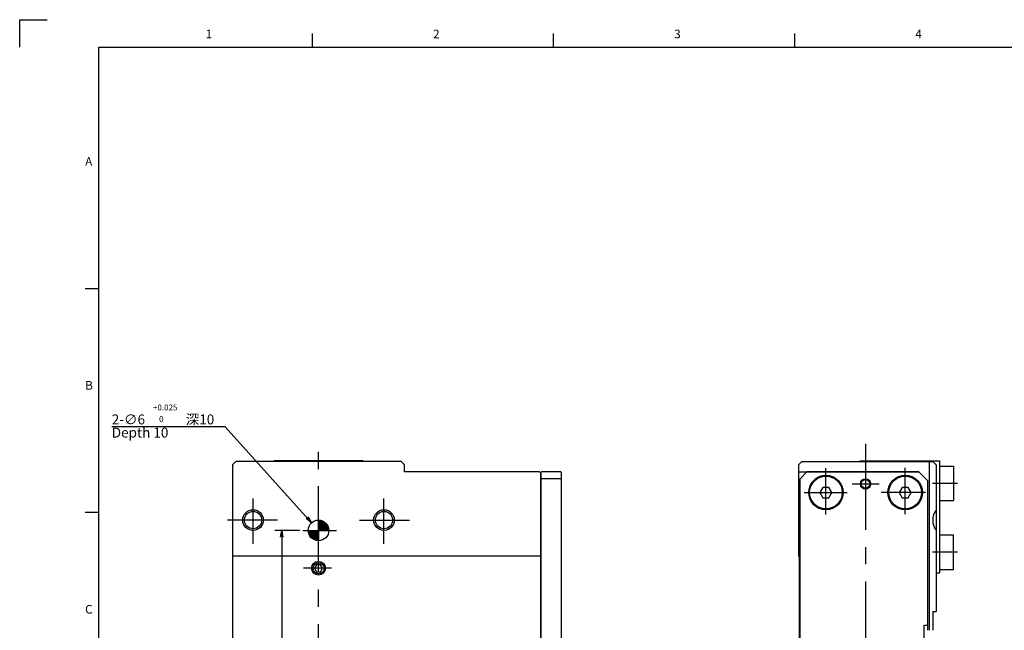
# Model space of a CAD drawing. Extents: x 0 to 594, y 0 to 420.
# Drawn here: x 2 to 288, y 241 to 418 of the extents above; entities that cross this region are included whole.
import ezdxf

# ---------------------------------------------------------------- set-up
doc = ezdxf.new("R2010")
doc.units = 0
doc.header["$LTSCALE"] = 20
doc.linetypes.add('CENTER', pattern=[2, 1.25, -0.25, 0.25, -0.25])
doc.layers.get('0').update_dxf_attribs({"linetype": 'CONTINUOUS'})
doc.layers.add('MAIN0', color=7, linetype='CONTINUOUS')
doc.layers.add('WAKU0', color=7, linetype='CONTINUOUS')
doc.styles.add('KNJYOKO', font='TXT', dxfattribs={"bigfont": 'BIGFONT'})
doc.dimstyles.new('MAIN001', dxfattribs={"dimtxt": 3.1, "dimasz": 2, "dimexe": 2, "dimexo": 0.8, "dimgap": 0.09, "dimtad": 1, "dimdec": 3, "dimdsep": 46, "dimtxsty": 'STANDARD', "dimcen": 0.09, "dimaunit": 1, "dimadec": 4, "dimazin": 2, "dimtfac": 0.903226, "dimtdec": 4, "dimtmove": 0, "dimatfit": 3, "dimfxl": 1, "dimtvp": 0.66129, "dimtolj": 1, "dimtzin": 0, "dimarcsym": 0})

# ---------------------------------------------------------------- blocks, each defined once
blk = doc.blocks.new('_OPEN')
at = {"color": 0, "linetype": 'BYBLOCK', "lineweight": -2}
for p, q in [((-1, 0.166667), (0, 0)), ((0, 0), (-1, -0.166667)), ((0, 0), (-1, 0))]:
    blk.add_line(p, q, dxfattribs=at)
blk = doc.blocks.new('*D32')
at = {"layer": 'MAIN0', "color": 0, "linetype": 'BYBLOCK', "lineweight": -2}
for p, q in [((83.36, 269.74), (76.09, 269.74)), ((78.09, 267.74), (78.09, 191.74)), ((83.36, 189.74), (76.09, 189.74))]:
    blk.add_line(p, q, dxfattribs=at)
at = {"layer": 'MAIN0', "color": 0, "linetype": 'BYBLOCK', "xscale": 2, "yscale": 2, "zscale": 2}
for p, rotation in [((78.09, 269.74), 90), ((78.09, 189.74), 270)]:
    blk.add_blockref('_OPEN', p, dxfattribs=dict(at, rotation=rotation))
at = {"layer": 'MAIN0', "color": 0, "linetype": 'BYBLOCK', "insert": (76.04, 229.74), "char_height": 3.1, "attachment_point": 5, "rotation": 90, "line_spacing_factor": 0.774194}
blk.add_mtext('\\A1;80\\H0.903226x;±0.02', dxfattribs=at)
blk = doc.blocks.new('M0')
at = {"layer": 'WAKU0', "color": 0, "linetype": 'BYBLOCK', "lineweight": -2}
for p, q in [((2, 418), (10, 418)), ((2, 410), (2, 418)), ((87, 410), (87, 414)), ((157, 410), (157, 414)), ((227, 410), (227, 414)), ((25, 410), (582, 410)), ((25, 12), (25, 410)), ((21, 340), (25, 340)), ((21, 275), (25, 275))]:
    blk.add_line(p, q, dxfattribs=at)
at = {"layer": 'WAKU0', "color": 0, "linetype": 'BYBLOCK', "lineweight": -2, "char_height": 3.1, "attachment_point": 1, "line_spacing_factor": 0.672}
for s, insert in [('{\\H0.81x;1}', (56, 415.1)), ('{\\H0.81x;2}', (122, 415.1)), ('{\\H0.81x;3}', (192, 415.1)), ('{\\H0.81x;4}', (262, 415.1)), ('{\\H0.81x;A}', (21, 378.1)), ('{\\H0.81x;B}', (21, 313.1)), ('{\\H0.81x;C}', (21, 248.1))]:
    blk.add_mtext(s, dxfattribs=dict(at, insert=insert))

msp = doc.modelspace()

# ---------------------------------------------------------------- hatches: boundary and pattern name
at = {"layer": 'MAIN0', "linetype": 'CONTINUOUS'}
for points in [[(88.7549, 269.7398), (88.7549, 272.7398, -0.41421356), (91.7549, 269.7398)], [(88.7549, 269.7398), (88.7549, 266.7398, -0.41421356), (85.7549, 269.7398)]]:
    msp.add_hatch(color=3, dxfattribs=at).paths.add_polyline_path(points)

# ---------------------------------------------------------------- linework, layer by layer
at = {"layer": 'MAIN0', "color": 3, "linetype": 'CENTER'}
for p, q in [((247.5549, 294.8967), (247.5549, 166.8217)), ((88.7549, 137.5568), (88.7549, 293.2099)), ((236.0549, 274.3753), (236.0549, 287.8264)), ((259.0549, 274.4874), (259.0549, 287.9385)), ((243.6576, 283.2398), (251.5041, 283.2398)), ((267.0003, 283.4122), (274.2818, 283.4122)), ((229.7195, 280.7398), (242.2178, 280.7398)), ((264.9544, 280.7398), (252.082, 280.7398)), ((69.7549, 265.8352), (69.7549, 279.006)), ((107.7549, 265.8352), (107.7549, 279.006)), ((76.8327, 272.7398), (62.3168, 272.7398)), ((100.677, 272.7398), (115.1929, 272.7398)), ((84.1576, 269.7398), (94.0091, 269.7398)), ((274.2818, 263.4122), (267.0003, 263.4122)), ((92.5242, 258.7398), (84.396, 258.7398))]:
    msp.add_line(p, q, dxfattribs=at)
at = {"layer": 'MAIN0', "color": 3, "linetype": 'CONTINUOUS'}
for p, q in [((64.7549, 289.7398), (63.7549, 288.7398)), ((63.7549, 288.7398), (63.7549, 170.7398)), ((112.7549, 289.7398), (64.7549, 289.7398)), ((75.8549, 289.9122), (75.6825, 289.7398)), ((101.6549, 289.9122), (75.8549, 289.9122)), ((101.6549, 289.9122), (101.8272, 289.7398)), ((113.7549, 288.7398), (112.7549, 289.7398)), ((113.7549, 286.7398), (113.7549, 288.7398)), ((228.0549, 288.7398), (229.0549, 289.7398)), ((228.0549, 288.7398), (228.0549, 262.2398)), ((229.0549, 289.7398), (267.0549, 289.7398)), ((245.8549, 289.9122), (269.0549, 289.9122)), ((245.8549, 289.9122), (245.8549, 289.7398)), ((257.0549, 289.9122), (257.0549, 289.7398)), ((266.0549, 289.7398), (266.0549, 240.7398)), ((268.0549, 288.7398), (267.0549, 289.7398)), ((268.0549, 288.7398), (268.0549, 246.2398)), ((269.0549, 289.9122), (269.0549, 257.4122)), ((152.8549, 286.7398), (113.7549, 286.7398)), ((153.2549, 286.3398), (152.8549, 286.7398)), ((153.2549, 286.5398), (153.4549, 286.7398)), ((153.2549, 172.9398), (153.2549, 286.5398)), ((153.2549, 286.3398), (153.2549, 170.1398)), ((159.0549, 286.7398), (153.4549, 286.7398)), ((159.0549, 286.7398), (159.2549, 286.5398)), ((159.2549, 172.9398), (159.2549, 286.5398)), ((228.0549, 286.7398), (263.0549, 286.7398)), ((230.5549, 286.7398), (228.5549, 284.7398)), ((263.0549, 286.7398), (230.5549, 286.7398)), ((265.5549, 284.2398), (263.0549, 286.7398)), ((265.5549, 284.2398), (263.0549, 286.7398)), ((269.0549, 288.4122), (273.0549, 288.4122)), ((273.0549, 288.4122), (273.0549, 278.4122)), ((159.2549, 284.7398), (153.2549, 284.7398)), ((228.5549, 174.7398), (228.5549, 284.7398)), ((265.5549, 284.2398), (265.5549, 240.7398)), ((265.5549, 284.2398), (265.5549, 242.2398)), ((235.1888, 282.2398), (234.3228, 280.7398)), ((234.3228, 280.7398), (235.1888, 279.2398)), ((236.9209, 282.2398), (235.1888, 282.2398)), ((237.7869, 280.7398), (236.9209, 282.2398)), ((236.9209, 279.2398), (237.7869, 280.7398)), ((258.1888, 282.2398), (257.3228, 280.7398)), ((257.3228, 280.7398), (258.1888, 279.2398)), ((259.9209, 282.2398), (258.1888, 282.2398)), ((260.7869, 280.7398), (259.9209, 282.2398)), ((259.9209, 279.2398), (260.7869, 280.7398)), ((235.1888, 279.2398), (236.9209, 279.2398)), ((258.1888, 279.2398), (259.9209, 279.2398)), ((269.0549, 278.4122), (273.0549, 278.4122)), ((88.7549, 272.7398), (88.7549, 266.7398)), ((85.7549, 269.7398), (91.7549, 269.7398)), ((269.0549, 268.4122), (273.0549, 268.4122)), ((273.0549, 258.4122), (273.0549, 268.4122)), ((153.2549, 262.2398), (63.7549, 262.2398)), ((228.0549, 262.2398), (228.2549, 262.2398)), ((228.2549, 262.2398), (228.2549, 197.2398)), ((88.1775, 259.7398), (87.6002, 258.7398)), ((87.6002, 258.7398), (88.1775, 257.7398)), ((89.3322, 259.7398), (88.1775, 259.7398)), ((88.1775, 257.7398), (89.3322, 257.7398)), ((89.9096, 258.7398), (89.3322, 259.7398)), ((89.3322, 257.7398), (89.9096, 258.7398)), ((268.0549, 257.4122), (269.0549, 257.4122)), ((269.0549, 258.4122), (273.0549, 258.4122)), ((267.0549, 246.2398), (267.0549, 240.7398)), ((267.0549, 246.2398), (268.0549, 246.2398)), ((264.5549, 242.2398), (265.5549, 242.2398)), ((264.5549, 217.2398), (264.5549, 242.2398))]:
    msp.add_line(p, q, dxfattribs=at)
for centre, radius in [((236.0549, 280.7398), 5), ((236.0549, 280.7398), 4.75), ((247.5549, 283.2398), 1.5), ((247.5549, 283.2398), 1.25), ((259.0549, 280.7398), 5), ((259.0549, 280.7398), 4.75), ((69.7549, 272.7398), 3), ((69.7549, 272.7398), 2.5), ((107.7549, 272.7398), 3), ((107.7549, 272.7398), 2.5), ((88.7549, 269.7398), 3), ((88.7549, 258.7398), 2), ((88.7549, 258.7398), 1.6211)]:
    msp.add_circle(centre, radius, dxfattribs=at)
msp.add_arc((271.8049, 272.7398), 4.75, 142.136354, 217.863646, dxfattribs=at)

# ---------------------------------------------------------------- block references
at = {"layer": 'WAKU0', "color": 3, "linetype": 'CONTINUOUS'}
msp.add_blockref('M0', (0, 0), dxfattribs=at)

# ---------------------------------------------------------------- texts
at = {"layer": 'MAIN0', "color": 3, "linetype": 'CONTINUOUS', "char_height": 2.8, "attachment_point": 1, "line_spacing_factor": 0.75}
for s, insert in [('{\\H0.61x;{+0.025}}', (40.6879, 306.2884)), ('{\\H0.63x;{0}}', (42.449, 302.9366))]:
    msp.add_mtext(s, dxfattribs=dict(at, insert=insert))
at = {"layer": 'MAIN0', "color": 3, "linetype": 'CONTINUOUS', "insert": (28.7272, 303.3985), "char_height": 3.1, "attachment_point": 1, "line_spacing_factor": 0.793548, "style": 'KNJYOKO'}
msp.add_mtext('{\\H0.93x;{2-∅6\u3000\u3000\u3000深10\\PDepth 10}}', dxfattribs=at)

# ---------------------------------------------------------------- dimensions: what is measured, and where the dimension line sits
at = {"layer": 'MAIN0', "color": 3, "linetype": 'CONTINUOUS'}
dim = msp.add_linear_dim(base=(78.0872, 269.7398), p1=(84.1576, 189.7398), p2=(84.1576, 269.7398), angle=90, dimstyle='MAIN001', override={"dimasz": 2, "dimblk1": 'OPEN', "dimblk2": 'OPEN', "dimsah": 1, "dimtol": 1, "dimtp": 0.02, "dimtm": 0.02, "dimtdec": 2}, dxfattribs=at)
dim.commit()
dim.dimension.update_dxf_attribs({"geometry": '*D32', "text_midpoint": (77.5872, 225.6648)})

# ---------------------------------------------------------------- leaders
at = {"layer": 'MAIN0', "color": 3, "linetype": 'CONTINUOUS', "annotation_type": 0, "has_hookline": 1, "hookline_direction": 1, "text_width": 30.969}
msp.add_leader([(86.7447, 271.9668), (61.6232, 299.7985), (59.6962, 299.7985)], dimstyle='MAIN001', override={"dimasz": 2, "dimgap": 0, "dimtad": 1, "dimldrblk": 'OPEN'}, dxfattribs=at)

doc.saveas('drawing.dxf')
